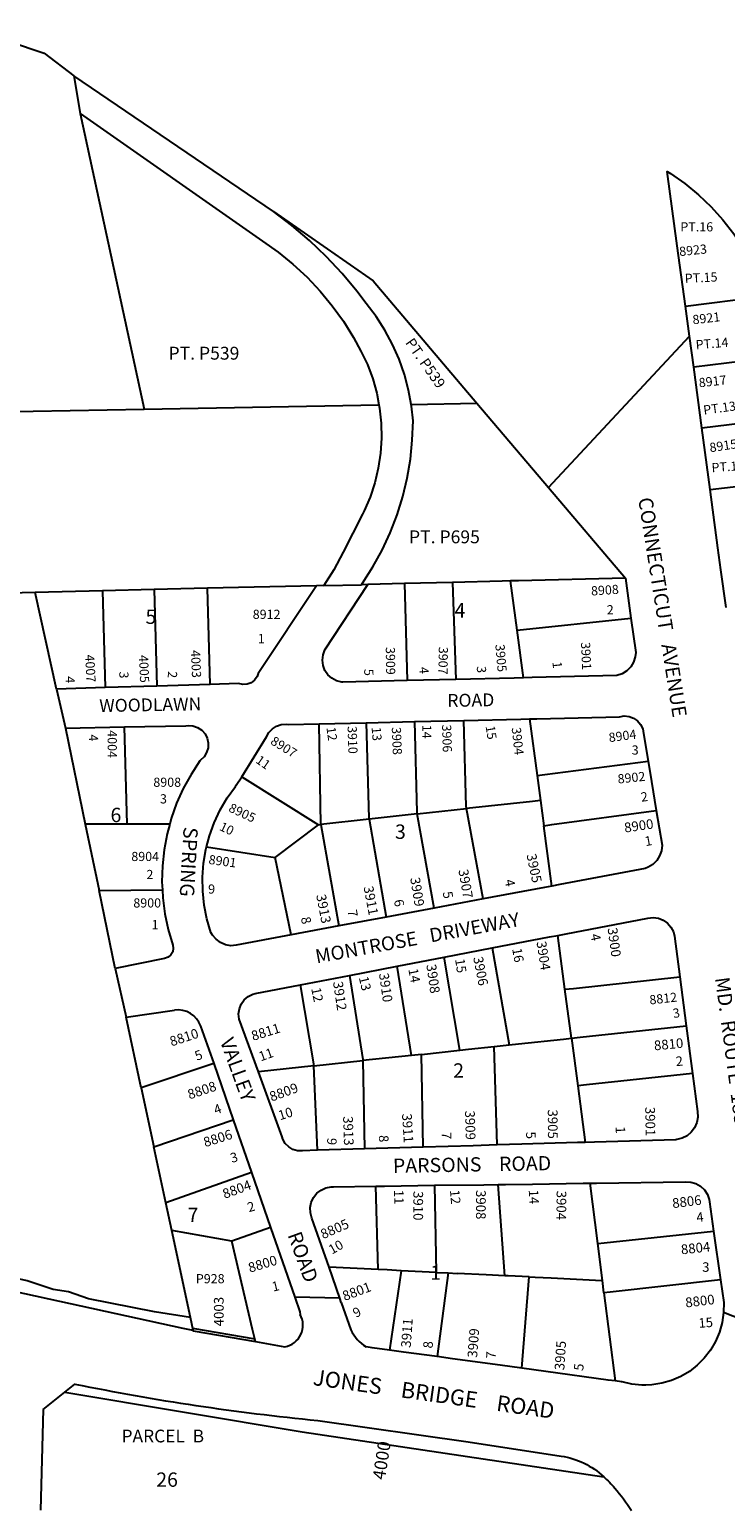
# Model space of a CAD drawing. Units: inches. Extents: x 1285760 to 1291918, y 485419 to 489478.
# Drawn here: x 1289572 to 1290435, y 485452 to 487287 of the extents above; entities that cross this region are included whole.
import ezdxf
from ezdxf.enums import TextEntityAlignment as Align

# ---------------------------------------------------------------- set-up
doc = ezdxf.new("R2010")
doc.units = ezdxf.units.IN
doc.header["$MEASUREMENT"] = 0
for name, color, linetype, true_color in [('Addresses', 7, 'Continuous', 0x0f5014), ('Lot-Block-Parcel Text', 7, 'Continuous', 0x0f5014), ('Parcel Boundaries', 7, 'Continuous', 0xba5088), ('Street Names', 7, 'Continuous', 0xba5088), ('Street ROW', 7, 'Continuous', 0xba5088)]:
    doc.layers.add(name, color=color, linetype=linetype, true_color=true_color)
doc.styles.add('Arial', font='txt')

msp = doc.modelspace()

# ---------------------------------------------------------------- linework, layer by layer
at = {"layer": 'Parcel Boundaries'}
for p, q in [((1289635.1, 487183.2), (1289714.3, 486816.8)), ((1290385.3, 486944.4), (1290485.8, 486957.4)), ((1290516.3, 486883.7), (1290395.5, 486869)), ((1289714.3, 486816.8), (1290005.4, 486822.1)), ((1290045.3, 486822.8), (1290126.8, 486824.3)), ((1289225.2, 486807.9), (1289714.3, 486816.8)), ((1290405.6, 486793.9), (1290546.5, 486810.8)), ((1290415.9, 486717.5), (1290469.3, 486723.7)), ((1290036.9, 486600.7), (1289991.7, 486599.6)), ((1290096.5, 486602.2), (1290036.9, 486600.7)), ((1290036.9, 486600.7), (1290040.3, 486480.5)), ((1290096.5, 486602.2), (1290100.7, 486482)), ((1290176.6, 486543), (1290168.3, 486604)), ((1289579.4, 486589.7), (1289023.3, 486576.3)), ((1289662.8, 486591.7), (1289579.4, 486589.7)), ((1289605.7, 486470), (1289579.4, 486589.7)), ((1289726.6, 486593.3), (1289662.8, 486591.7)), ((1289662.8, 486591.7), (1289665.8, 486471.8)), ((1289792.7, 486594.9), (1289726.6, 486593.3)), ((1289726.6, 486593.3), (1289730.1, 486473.7)), ((1289928.1, 486598.1), (1289792.7, 486594.9)), ((1289796.2, 486475.7), (1289792.7, 486594.9)), ((1290176.6, 486543), (1290317.7, 486557.9)), ((1290184.6, 486484), (1290176.6, 486543)), ((1289616.9, 486421.7), (1289641.4, 486302.8)), ((1289693.4, 486302.7), (1289689.8, 486423.1)), ((1289933.3, 486302.2), (1289931.1, 486427)), ((1290192, 486433.1), (1290201.3, 486363)), ((1290210.8, 486364.2), (1290339, 486380.7)), ((1289835.2, 486361.4), (1289930.4, 486301.9)), ((1290201.3, 486363), (1290210.8, 486364.2)), ((1290201.3, 486363), (1290205.5, 486331.8)), ((1290205.5, 486331.8), (1290209.7, 486300.6)), ((1289993.1, 486308.7), (1289933.3, 486302.2)), ((1290052.8, 486315.2), (1289993.1, 486308.7)), ((1289993.1, 486308.7), (1290014.3, 486187.4)), ((1290052.8, 486315.2), (1290114, 486321.9)), ((1290073.9, 486198.6), (1290052.8, 486315.2)), ((1290134.6, 486210), (1290114, 486321.9)), ((1289693.4, 486302.7), (1289641.4, 486302.8)), ((1289641.4, 486302.8), (1289658.4, 486220.4)), ((1289746, 486302.7), (1289693.4, 486302.7)), ((1289876.8, 486261.3), (1289930.4, 486301.9)), ((1289930.4, 486301.9), (1289933.3, 486302.2)), ((1289933.3, 486302.2), (1289955.6, 486176.4)), ((1290219.6, 486225.9), (1290209.7, 486300.6)), ((1289791.7, 486274.7), (1289876.8, 486261.3)), ((1289896.6, 486165.3), (1289876.8, 486261.3)), ((1289658.4, 486220.4), (1289736.9, 486221.4)), ((1289678.3, 486123.6), (1289658.4, 486220.4)), ((1290235.8, 486097.9), (1290226.9, 486164.8)), ((1290145.8, 486149.2), (1290166.8, 486029)), ((1290045.5, 486016), (1290027.9, 486126.6)), ((1290105.8, 486022.5), (1290086.1, 486137.8)), ((1290243.9, 486037.3), (1290235.8, 486097.9)), ((1289710.8, 485975.7), (1289692.2, 486063.2)), ((1290243.9, 486037.3), (1290251.7, 485978.5)), ((1290045.5, 486016), (1289985.2, 486009.5)), ((1290057.9, 486017.3), (1290045.5, 486016)), ((1290057.9, 486017.3), (1290105.8, 486022.5)), ((1290060.1, 485902.3), (1290057.9, 486017.3)), ((1290148.2, 486027), (1290166.8, 486029)), ((1290151.8, 485905), (1290148.2, 486027)), ((1289800.5, 486005.9), (1289710.8, 485975.7)), ((1289924.6, 486003), (1289855.9, 485995.7)), ((1289924.6, 486003), (1289985.2, 486009.5)), ((1289929.1, 485898.5), (1289924.6, 486003)), ((1289985.2, 486009.5), (1289987.4, 485900.2)), ((1289710.8, 485975.7), (1289726.5, 485902.5)), ((1290251.7, 485978.5), (1290261, 485908.1)), ((1289726.5, 485902.5), (1289824.7, 485936)), ((1289741.2, 485833.5), (1289726.5, 485902.5)), ((1289847.3, 485870.8), (1289741.2, 485833.5)), ((1290074.1, 485855), (1290076.2, 485747.1)), ((1290161.3, 485743), (1290153.1, 485856)), ((1290276.7, 485782.7), (1290267.3, 485857.6)), ((1289748.5, 485799.2), (1289741.2, 485833.5)), ((1289823.2, 485785.8), (1289748.5, 485799.2)), ((1289771.6, 485691), (1289748.5, 485799.2)), ((1289871, 485802.7), (1289823.2, 485785.8)), ((1290282.4, 485737.1), (1290276.7, 485782.7)), ((1290032.9, 485749.2), (1290018.4, 485650.8)), ((1290076.2, 485747.1), (1290041.7, 485748.8)), ((1290091.2, 485746.4), (1290077.4, 485642.7)), ((1290191.7, 485741.5), (1290165.7, 485742.8)), ((1290182.6, 485628.3), (1290191.7, 485741.5)), ((1290284.3, 485721.8), (1290282.4, 485737.1)), ((1290284.3, 485721.8), (1290298, 485612.5))]:
    msp.add_line(p, q, dxfattribs=at)
for points in [[(1290168.3, 486604), (1290158.2, 486603.7), (1290096.5, 486602.2)], [(1290310.9, 486607.5), (1290178.3, 486604.2), (1290168.3, 486604)], [(1289989.5, 486428.3), (1289992.8, 486309.9), (1289993.1, 486308.7)], [(1290049.6, 486429.7), (1290052.4, 486317.5), (1290052.8, 486315.2)], [(1290114, 486321.9), (1290113.6, 486324.4), (1290110.4, 486431.2)], [(1290205.5, 486331.8), (1290195.6, 486330.7), (1290114, 486321.9)], [(1290209.7, 486300.6), (1290219.6, 486302), (1290349.1, 486319.7)], [(1289924.6, 486003), (1289924.5, 486005.6), (1289908.1, 486103.6)], [(1289968.8, 486115.2), (1289985.2, 486010.8), (1289985.2, 486009.5)], [(1290235.8, 486097.9), (1290246.6, 486099), (1290378.3, 486113.2)], [(1290243.9, 486037.3), (1290254.8, 486038.5), (1290386.2, 486052.6)], [(1290166.8, 486029), (1290178.2, 486030.3), (1290233.9, 486036.2), (1290243.9, 486037.3)], [(1290105.8, 486022.5), (1290116.3, 486023.6), (1290148.2, 486027)], [(1290393.9, 485993.5), (1290262.8, 485979.6), (1290251.7, 485978.5)], [(1290004.5, 485750.5), (1290004.5, 485750.6), (1290001.6, 485854), (1290001.6, 485854.5)], [(1290276.7, 485782.7), (1290284.4, 485783.6), (1290420.2, 485798.3)], [(1289851.6, 485664.6), (1289848.8, 485676.4), (1289823.2, 485785.8)], [(1290015.4, 485750.1), (1290004.5, 485750.6), (1289943.5, 485753.6)], [(1290041.7, 485748.8), (1290032.9, 485749.2), (1290015.4, 485750.1)], [(1290076.2, 485747.1), (1290091.2, 485746.4), (1290102.5, 485745.8)], [(1290165.7, 485742.8), (1290161.3, 485743), (1290138.2, 485744.1), (1290102.5, 485745.8)], [(1290191.7, 485741.5), (1290199, 485741.1), (1290218.8, 485740.2), (1290273.7, 485737.5), (1290282.4, 485737.1)], [(1290428.7, 485737.9), (1290291.9, 485722.7), (1290284.3, 485721.8)]]:
    msp.add_lwpolyline(points, dxfattribs=at)
at = {"layer": 'Street ROW'}
for p, q in [((1289874.7, 487062.1), (1289627.2, 487230.2)), ((1289627.2, 487230.2), (1289635.1, 487183.2)), ((1290215.4, 486720), (1290390.3, 486907.6)), ((1290405.6, 486793.9), (1290395.5, 486869)), ((1290415.9, 486717.5), (1290405.6, 486793.9)), ((1289937.1, 486598.3), (1289983.7, 486599.4)), ((1290310.9, 486607.5), (1290317.7, 486557.9)), ((1289665.8, 486471.8), (1289605.7, 486470)), ((1289730.1, 486473.7), (1289665.8, 486471.8)), ((1289796.2, 486475.7), (1289730.1, 486473.7)), ((1290100.7, 486482), (1290040.3, 486480.5)), ((1289605.7, 486470), (1289616.9, 486421.7)), ((1289616.9, 486421.7), (1289689.8, 486423.1)), ((1289931.1, 486427), (1289989.5, 486428.3)), ((1289989.5, 486428.3), (1290049.6, 486429.7)), ((1290049.6, 486429.7), (1290110.4, 486431.2)), ((1290073.9, 486198.6), (1290014.3, 486187.4)), ((1290134.6, 486210), (1290073.9, 486198.6)), ((1290014.3, 486187.4), (1289955.6, 486176.4)), ((1289955.6, 486176.4), (1289896.6, 486165.3)), ((1290086.1, 486137.8), (1290145.8, 486149.2)), ((1289678.3, 486123.6), (1289692.2, 486063.2)), ((1289968.8, 486115.2), (1290027.9, 486126.6)), ((1290027.9, 486126.6), (1290086.1, 486137.8)), ((1289908.1, 486103.6), (1289968.8, 486115.2)), ((1290378.3, 486113.2), (1290386.2, 486052.6)), ((1289843.3, 486089.1), (1289849.1, 486092)), ((1289692.2, 486063.2), (1289751.8, 486072.1)), ((1289784.3, 486052.4), (1289800.5, 486005.9)), ((1289855.9, 485995.7), (1289832.2, 486061)), ((1290386.2, 486052.6), (1290393.9, 485993.5)), ((1289800.5, 486005.9), (1289824.7, 485936)), ((1289824.7, 485936), (1289847.3, 485870.8)), ((1290060.1, 485902.3), (1289987.4, 485900.2)), ((1289987.4, 485900.2), (1289929.1, 485898.5)), ((1289847.3, 485870.8), (1289871, 485802.7)), ((1290012.4, 485854.1), (1290074.1, 485855)), ((1289871, 485802.7), (1289900.9, 485716.3)), ((1290420.2, 485798.3), (1290428.7, 485737.9)), ((1289956.9, 485715), (1289900.9, 485716.3)), ((1289958.6, 485709.9), (1289970.5, 485675.8)), ((1290608.5, 485628.5), (1290432.5, 485697.2)), ((1289774.4, 485677.8), (1289851.6, 485664.6)), ((1289852.3, 485661.4), (1289851.6, 485664.6)), ((1289589.3, 485577.2), (1289585.7, 485452.2))]:
    msp.add_line(p, q, dxfattribs=at)
for points in [[(1289168.1, 487276.1), (1289222.1, 487265.8), (1289335.5, 487287.3), (1289417.5, 487276), (1289503.9, 487287.2), (1289590.5, 487258.3), (1289627.2, 487230.2)], [(1289635.1, 487183.2), (1289861, 487025.1), (1289880.4, 487011.5), (1289898.8, 486996.6), (1289916.2, 486980.5), (1289932.4, 486963.3), (1289947.5, 486945.1), (1289961.4, 486925.9), (1289973.9, 486905.8), (1289983, 486889), (1289991, 486872.1), (1289997.6, 486854.6), (1290002.6, 486836.6), (1290005.4, 486822.1)], [(1290385.3, 486944.4), (1290375.2, 487019.4), (1290362.8, 487111.5), (1290366.6, 487109.1), (1290384.4, 487096.5), (1290401.3, 487082.6), (1290417.1, 487067.6), (1290431.8, 487051.5), (1290445.3, 487034.3), (1290449.4, 487028.1), (1290457.5, 487016.2), (1290468.3, 486997.3), (1290477.8, 486977.6), (1290485.8, 486957.4)], [(1290045.3, 486822.8), (1290042.1, 486840.3), (1290037, 486859.7), (1290030.4, 486878.7), (1290022.3, 486897.2), (1290012.8, 486914.9), (1290001.9, 486931.8), (1289989.7, 486947.9), (1289978.1, 486963.1), (1289959.7, 486985.1), (1289940.1, 487006.1), (1289919.3, 487025.9), (1289897.5, 487044.6), (1289874.7, 487062.1), (1289998, 486976.1), (1290126.8, 486824.3)], [(1290395.5, 486869), (1290390.3, 486907.6), (1290385.3, 486944.4)], [(1290005.4, 486822.1), (1290006.1, 486818.3), (1290008.1, 486799.7), (1290008.4, 486781.1), (1290007.2, 486762.4), (1290004.5, 486743.9), (1290000.1, 486725.8), (1289994.3, 486708), (1289987, 486690.9), (1289985, 486686.9), (1289960.9, 486639.5), (1289949.3, 486617.9), (1289937.1, 486598.3), (1289928.1, 486598.1)], [(1289991.7, 486599.6), (1289983.7, 486599.4), (1289985.1, 486601.3), (1289997.8, 486621.4), (1290009.2, 486642.2), (1290019.2, 486663.7), (1290027.8, 486685.9), (1290034.8, 486708.5), (1290040.3, 486731.6), (1290044.3, 486755), (1290046.7, 486778.6), (1290047.6, 486802.4), (1290045.7, 486820.5), (1290045.3, 486822.8)], [(1290126.8, 486824.3), (1290215.4, 486720), (1290310.9, 486607.5)], [(1290435.7, 486571.3), (1290429.3, 486617.9), (1290425.6, 486645.2), (1290415.9, 486717.5)], [(1290040.3, 486480.5), (1289960.4, 486478.6), (1289959.2, 486478.7), (1289952.9, 486480.3), (1289947, 486483.4), (1289942.1, 486487.8), (1289938.4, 486493.2), (1289936, 486499.3), (1289935.2, 486505.9), (1289936, 486512.4), (1289938.2, 486518.6), (1289991.7, 486599.6)], [(1289928.1, 486598.1), (1289855.7, 486489.3), (1289854.3, 486485.6), (1289851.2, 486481.2), (1289847, 486477.9), (1289842, 486476), (1289836.7, 486475.6), (1289831.4, 486476.8), (1289796.2, 486475.7)], [(1290317.7, 486557.9), (1290323.6, 486515.2), (1290323, 486510), (1290320.9, 486503.5), (1290317.4, 486497.6), (1290312.6, 486492.7), (1290306.9, 486489.1), (1290300.4, 486486.8), (1290195.2, 486484.3), (1290184.6, 486484)], [(1290184.6, 486484), (1290172.8, 486483.7), (1290100.7, 486482)], [(1290192, 486433.1), (1290201, 486433.3), (1290303.4, 486435.7), (1290309.3, 486436.7), (1290315.3, 486436.2), (1290320.9, 486434.1), (1290325.9, 486430.7), (1290329.7, 486426.1), (1290332.3, 486420.7), (1290333.3, 486415), (1290339, 486380.7)], [(1289689.8, 486423.1), (1289766.1, 486424.6), (1289768.7, 486424.9), (1289774.8, 486424.5), (1289780.6, 486422.5), (1289785.7, 486419.2), (1289789.8, 486414.6), (1289792.5, 486409.2), (1289793.8, 486403.2), (1289793.6, 486397.1), (1289791.8, 486391.3), (1289788.5, 486386.1), (1289784.1, 486381.9), (1289783.4, 486381), (1289772.4, 486364.3), (1289762.8, 486346.8), (1289754.6, 486328.6), (1289747.9, 486309.8), (1289746, 486302.7)], [(1289835.2, 486361.4), (1289866, 486410.9), (1289869, 486416.4), (1289873.2, 486420.9), (1289878.4, 486424.2), (1289884.3, 486426.1), (1289890.5, 486426.4), (1289892.9, 486426.1), (1289931.1, 486427)], [(1290110.4, 486431.2), (1290181.1, 486432.8), (1290192, 486433.1)], [(1290339, 486380.7), (1290343.2, 486355.5), (1290349.1, 486319.7)], [(1289791.7, 486274.7), (1289795.2, 486288.1), (1289801.1, 486304.4), (1289808.5, 486320.2), (1289817.3, 486335.2), (1289827.4, 486349.3), (1289828.5, 486350.8), (1289835.2, 486361.4)], [(1290349.1, 486319.7), (1290356.3, 486276.4), (1290355.6, 486269.6), (1290353.3, 486263.2), (1290349.7, 486257.4), (1290344.8, 486252.6), (1290338.9, 486249.1), (1290335.2, 486247.7), (1290229.6, 486227.8), (1290219.6, 486225.9)], [(1289746, 486302.7), (1289742.7, 486290.5), (1289739, 486270.9), (1289736.9, 486251.1), (1289736.4, 486231.1), (1289736.9, 486221.4)], [(1289896.6, 486165.3), (1289828.4, 486152.5), (1289821.6, 486152), (1289815, 486153.2), (1289808.8, 486155.8), (1289803.4, 486159.9), (1289799.1, 486165), (1289797.1, 486168.5), (1289792.2, 486185.2), (1289788.8, 486202.2), (1289786.9, 486219.5), (1289786.6, 486236.8), (1289787.9, 486254.2), (1289790.8, 486271.3), (1289791.7, 486274.7)], [(1289736.9, 486221.4), (1289737.4, 486211.2), (1289740, 486191.4), (1289744.2, 486171.9), (1289749.9, 486152.8), (1289750.4, 486149), (1289749.7, 486144.5), (1289747.4, 486140.6), (1289744, 486137.7), (1289739.7, 486136.1), (1289678.3, 486123.6)], [(1290219.6, 486225.9), (1290210.7, 486224.3), (1290134.6, 486210)], [(1290226.9, 486164.8), (1290237.3, 486166.8), (1290338.7, 486186.3), (1290345.2, 486187), (1290351.7, 486186.1), (1290357.8, 486183.7), (1290363.1, 486179.9), (1290367.3, 486174.9), (1290370.3, 486169.1), (1290371.6, 486163.7), (1290378.3, 486113.2)], [(1290145.8, 486149.2), (1290216.6, 486162.9), (1290226.9, 486164.8)], [(1289849.1, 486092), (1289851.8, 486092.7), (1289908.1, 486103.6)], [(1289832.2, 486061), (1289831.4, 486067.4), (1289832.3, 486073.7), (1289834.7, 486079.7), (1289838.4, 486085), (1289843.3, 486089.1)], [(1289929.1, 485898.5), (1289910.6, 485897.9), (1289904.5, 485897.9), (1289898.7, 485899.5), (1289893.5, 485902.6), (1289889.2, 485906.8), (1289886.2, 485912.1), (1289885.2, 485914.9), (1289855.9, 485995.7)], [(1290393.9, 485993.5), (1290400.1, 485946.3), (1290400.5, 485939.5), (1290399.3, 485932.7), (1290396.6, 485926.4), (1290392.5, 485920.9), (1290387.3, 485916.4), (1290381.2, 485913.3), (1290374.5, 485911.6), (1290373.2, 485911.4), (1290272.5, 485908.5), (1290261, 485908.1)], [(1290151.8, 485905), (1290122.3, 485904.1), (1290060.1, 485902.3)], [(1290261, 485908.1), (1290251.5, 485907.9), (1290182.3, 485905.9), (1290151.8, 485905)], [(1289943.5, 485753.6), (1289922.2, 485814.3), (1289920.4, 485820.7), (1289920.1, 485827.4), (1289921.4, 485833.9), (1289924.2, 485839.9), (1289928.4, 485845.1), (1289933.6, 485849.2), (1289939.7, 485852), (1289946.2, 485853.2), (1289949.1, 485853.2), (1290001.6, 485854), (1290012.4, 485854.1)], [(1290074.1, 485855), (1290135.4, 485855.8), (1290153.1, 485856), (1290162.3, 485856.2)], [(1290162.3, 485856.2), (1290195.5, 485856.6), (1290258.4, 485857.5), (1290267.3, 485857.6)], [(1290267.3, 485857.6), (1290275.2, 485857.7), (1290385.3, 485859.2), (1290391.9, 485858.9), (1290398.3, 485857.1), (1290404, 485853.8), (1290408.8, 485849.3), (1290412.4, 485843.7), (1290414.6, 485837.5), (1290415.1, 485834.4), (1290420.2, 485798.3)], [(1289774.9, 485674.8), (1289772.8, 485675.3), (1289762.8, 485677.5), (1289553, 485723.5), (1289524.5, 485729.8), (1289526.8, 485746.1)], [(1289771.6, 485691), (1289727, 485698.1), (1289645.4, 485714.2), (1289620.6, 485722.9), (1289601.5, 485725.9), (1289569.4, 485736.8), (1289526.8, 485746.1)], [(1289958.6, 485709.9), (1289956.9, 485715), (1289943.5, 485753.6)], [(1290428.7, 485737.9), (1290432.8, 485709.6), (1290432.5, 485697.2), (1290430.7, 485684.9), (1290427.3, 485672.9), (1290422.5, 485661.4), (1290416.2, 485650.7), (1290408.6, 485640.8), (1290399.9, 485632), (1290390.1, 485624.3), (1290379.4, 485618), (1290367.9, 485613), (1290356, 485609.6), (1290343.7, 485607.6)], [(1289900.9, 485716.3), (1289907.2, 485698.1), (1289907.7, 485695)], [(1289775.1, 485674.8), (1289775, 485675.3), (1289771.6, 485691)], [(1289774.9, 485674.8), (1289852.3, 485661.4), (1289888.7, 485654.9)], [(1290035.7, 485648.4), (1290018.4, 485650.8), (1289997.1, 485653.7), (1289989.3, 485654.8)], [(1290096.6, 485640.1), (1290077.4, 485642.7), (1290035.7, 485648.4)], [(1290182.6, 485628.3), (1290155.7, 485632), (1290096.6, 485640.1)], [(1290298, 485612.5), (1290289.4, 485613.6), (1290212, 485624.3), (1290182.6, 485628.3)], [(1290343.7, 485607.6), (1290336.1, 485607.4), (1290331.3, 485607.3), (1290318.9, 485608.5), (1290306.9, 485611.3), (1290305.8, 485611.4), (1290298, 485612.5)], [(1289615.9, 485598.7), (1289910.2, 485549.6), (1290284, 485493.8)]]:
    msp.add_lwpolyline(points, dxfattribs=at)
msp.add_lwpolyline([(1289589.3, 485577.2), (1289628.3, 485608.7, 0.026182), (1289929.5, 485563.6), (1290115.9, 485537.3), (1290231.2, 485519.4, -0.149985), (1290284, 485493.8, -0.024667), (1290297.7, 485479.7, -0.040621), (1290318.3, 485452.1)], format="xyb", dxfattribs=at)
for centre, radius, start, end in [((1289756.1, 486042.4), 30, 19.5359, 98.2511), ((1289884.1, 485681.6), 27.1, 279.6757, 29.6752), ((1290018.6, 485700), 53.9, 206.7291, 237.0768)]:
    msp.add_arc(centre, radius, start, end, dxfattribs=at)

# ---------------------------------------------------------------- texts
at = {"layer": 'Addresses', "color": 18, "true_color": 0x000000, "style": 'Arial'}
for s, height, rotation, p in [('8923', 11.36, 5.7106, (1290378.1, 487006.6)), ('8921', 11.36, 6.5819, (1290394.7, 486922)), ('8917', 11.36, 6.3401, (1290402.4, 486843.9)), ('8915', 11.36, 8.5835, (1290416, 486763.5)), ('8908', 11.36, 3.7084, (1290268.6, 486585.9)), ('3901', 11.36, -87.4153, (1290255.7, 486528)), ('4007', 11.36, -86.9478, (1289641.1, 486512.5)), ('4005', 11.36, -87.4796, (1289707.8, 486512)), ('4003', 11.36, -87.4963, (1289772.2, 486518.1)), ('3909', 11.36, -89.198, (1290013.8, 486522.1)), ('3907', 11.36, -90.7258, (1290079.5, 486522.5)), ('3905', 11.36, -85.1268, (1290149.6, 486525.1)), ('4004', 11.36, -90, (1289669.1, 486419)), ('3910', 11.36, -88.002, (1289966.4, 486424)), ('3908', 11.36, -87.5892, (1290021.2, 486422.7)), ('3906', 11.36, -88.21, (1290083.5, 486425.9)), ('3904', 11.36, -83.5959, (1290169.8, 486422)), ('8904', 11.36, 7.4805, (1290290.9, 486404.2)), ('8907', 11.36, -32.0739, (1289869.9, 486402.7)), ('8902', 11.36, 5.886, (1290301.8, 486352.9)), ('8905', 11.36, -25.2279, (1289818, 486318.9)), ('8900', 12.03, 8.0545, (1290310.2, 486292.2)), ('8901', 11.36, -7.712, (1289793.7, 486253.4)), ('3905', 12.03, -78.1664, (1290188.2, 486264.6)), ('3909', 12.03, -80.6333, (1290044, 486235.7)), ('3907', 12.03, -80.0277, (1290103.8, 486245.7)), ('3913', 12.03, -79.1361, (1289927.5, 486214.5)), ('3911', 12.03, -79.3462, (1289986.2, 486224.7)), ('3900', 12.03, -82.2349, (1290288.7, 486173.5)), ('3904', 12.03, -81.17, (1290200.6, 486156.7)), ('3908', 12.03, -81.9571, (1290064.1, 486128.2)), ('3906', 12.03, -78.9437, (1290122.1, 486137.3)), ('3912', 12.03, -81.5967, (1289948.4, 486106.9)), ('3910', 12.03, -81.7871, (1290005.3, 486117.3)), ('8812', 11.36, 6.1701, (1290341.2, 486079.1)), ('8810', 12.03, 17.8791, (1289748.3, 486027.1)), ('8811', 12.03, 17.191, (1289849.3, 486034)), ('8810', 12.03, 5.3395, (1290346.8, 486022.2)), ('8808', 12.03, 18.4351, (1289770.5, 485961.4)), ('8809', 12.03, 19.981, (1289872.3, 485958.7)), ('3913', 12.03, -88.0659, (1289960.9, 485940.5)), ('3911', 12.03, -86.2873, (1290033.9, 485943.6)), ('3909', 12.03, -88.3188, (1290112, 485947.5)), ('3905', 12.03, -89.7201, (1290214.7, 485949)), ('3901', 12.03, -89.1155, (1290335.4, 485952.2)), ('8806', 12.03, 17.4027, (1289790, 485902.2)), ('8804', 12.03, 19.9831, (1289814.1, 485838.2)), ('3910', 12.03, -90, (1290048, 485847.9)), ('3908', 12.03, -90, (1290125.7, 485849.2)), ('3904', 12.03, -90.3868, (1290225.6, 485848.4)), ('8806', 12.03, 7.0017, (1290369.6, 485826.7)), ('8805', 12.03, 23.5601, (1289936.1, 485788.2)), ('8804', 12.03, 6.0374, (1290380.3, 485769.4)), ('8800', 12.03, 16.5872, (1289845.4, 485746.7)), ('8801', 12.03, 20.5227, (1289962.8, 485711.6)), ('8800', 12.03, 6.8012, (1290385.8, 485703.6)), ('4003', 12.07, 90, (1289812.9, 485680.2)), ('3911', 12.03, 85.643, (1290044.6, 485653.4)), ('3909', 12.03, 85.8023, (1290127, 485641)), ('3905', 12.03, 86.2687, (1290235, 485625.5)), ('4000', 15.78, 81.3363, (1290012.9, 485489.3))]:
    msp.add_text(s, height=height, rotation=rotation, dxfattribs=at).set_placement(p)
for s, p in [('8912', (1289848.9, 486557)), ('8904', (1289698.4, 486256.9))]:
    msp.add_text(s, height=11.36, dxfattribs=at).set_placement(p)
for s, p in [('8908', (1289742.9, 486348.9)), ('8900', (1289718.1, 486199.3))]:
    msp.add_text(s, height=11.36, dxfattribs=at).set_placement(p, align=Align.CENTER)
at = {"layer": 'Lot-Block-Parcel Text', "color": 14, "true_color": 0xa80000, "style": 'Arial'}
for s, height, p in [('PT.16', 11.36, (1290379, 487037.2)), ('PT. P539', 15.97, (1289744.5, 486878.3)), ('PT. P695', 15.97, (1290042.6, 486650.7)), ('5', 17.8, (1289716, 486550.8)), ('4', 17.8, (1290099, 486558.7)), ('2', 11.4, (1290287.7, 486562.6)), ('1', 11.4, (1289855.1, 486526.9)), ('3', 11.4, (1290318.6, 486388.8)), ('3', 11.4, (1289733.9, 486328.3)), ('6', 17.8, (1289672.6, 486305.1)), ('3', 17.8, (1290025.2, 486284.4)), ('2', 11.4, (1289717.1, 486234.5)), ('9', 11.4, (1289793.6, 486216.5)), ('1', 11.4, (1289723.6, 486172.4)), ('2', 17.8, (1290097.3, 485988.4)), ('7', 17.8, (1289768.1, 485809.4)), ('1', 17.8, (1290068.9, 485738)), ('3', 11.8, (1290406.1, 485747.8)), ('P928', 11.36, (1289778.4, 485733.6)), ('PARCEL  B', 15.78, (1289686.3, 485536.4)), ('26', 17.75, (1289729.3, 485481.4))]:
    msp.add_text(s, height=height, dxfattribs=at).set_placement(p)
for s, height, rotation, p in [('PT.15', 11.36, 2.9414, (1290384.7, 486973.2)), ('PT. P539', 12.86, -54.9658, (1290037.5, 486899.3)), ('PT.14', 11.36, 4.7297, (1290398.4, 486891)), ('PT.13', 11.36, 7.8895, (1290408.2, 486810)), ('PT.12', 11.36, 4.0235, (1290418, 486738.7)), ('3', 11.4, -89.4271, (1289683.5, 486491.8)), ('2', 11.4, -92.4247, (1289743.9, 486492.4)), ('5', 11.4, -88.2817, (1289987, 486494.9)), ('4', 11.4, -85.8134, (1290055.2, 486497.1)), ('3', 11.4, -88.9412, (1290126.7, 486498.4)), ('1', 11.4, -83.9306, (1290220.3, 486503.6)), ('4', 11.4, -89.6688, (1289616.9, 486485.9)), ('12', 11.36, -82.1526, (1289940.2, 486422.3)), ('13', 11.36, -85.3553, (1289996.2, 486422.6)), ('14', 11.36, -90.3064, (1290059.1, 486425.8)), ('15', 11.36, -80.8574, (1290137.5, 486423.8)), ('4', 11.4, -86.7001, (1289645.6, 486413.6)), ('11', 11.36, -34.8187, (1289851.6, 486379.5)), ('2', 11.4, 7.8325, (1290330.8, 486330.3)), ('10', 11.36, -25.0906, (1289806.6, 486295.7)), ('1', 11.8, 10.2064, (1290335.9, 486275.3)), ('4', 11.8, -78.5795, (1290161.1, 486233.1)), ('5', 11.8, -78.8318, (1290084.3, 486218.1)), ('7', 11.8, -80.0044, (1289966.2, 486195.6)), ('6', 11.8, -79.0635, (1290023.8, 486208.2)), ('8', 11.8, -76.5548, (1289908.4, 486186.4)), ('4', 11.8, -78.2666, (1290267.4, 486165.6)), ('16', 11.83, -80.1101, (1290170.4, 486148.1)), ('14', 11.83, -78.986, (1290041.7, 486122.7)), ('15', 11.83, -81.4317, (1290099.7, 486135.1)), ('13', 11.83, -76.7232, (1289980.3, 486112.5)), ('12', 11.83, -78.4823, (1289921.3, 486098.9)), ('3', 11.4, 9.4447, (1290370.6, 486062.2)), ('5', 11.8, 20.3406, (1289779.6, 486009.2)), ('11', 11.83, 19.6871, (1289858.9, 486008.5)), ('2', 11.8, 4.3556, (1290373.6, 486002.7)), ('4', 11.8, 19.7936, (1289803.1, 485942.4)), ('10', 11.83, 17.5909, (1289882.7, 485935.5)), ('7', 11.8, -90.4216, (1290083.3, 485921.1)), ('5', 11.8, -85.5602, (1290187.5, 485921)), ('1', 11.8, -87.7587, (1290298.7, 485927.8)), ('9', 11.8, -93.6144, (1289941.4, 485914.1)), ('8', 11.8, -87.167, (1290005.2, 485917)), ('3', 11.8, 14.9587, (1289822.9, 485882.8)), ('11', 11.83, -88.6197, (1290024, 485849.2)), ('12', 11.83, -84.9409, (1290093.3, 485849)), ('14', 11.83, -87.2026, (1290191, 485849.3)), ('2', 11.8, 16.1607, (1289844.2, 485821.6)), ('4', 11.8, 7.5255, (1290399.6, 485809.2)), ('10', 11.83, 29.4522, (1289947, 485769)), ('1', 11.8, 13.6507, (1289874.2, 485723.2)), ('9', 11.8, 27.7113, (1289976.8, 485690.5)), ('15', 11.83, 4.2181, (1290401.9, 485678.3)), ('8', 11.8, 86.2241, (1290071.8, 485652.6)), ('7', 11.8, 86.8684, (1290149.9, 485639.9)), ('5', 11.8, 83.2051, (1290258.4, 485624.6))]:
    msp.add_text(s, height=height, rotation=rotation, dxfattribs=at).set_placement(p)
at = {"layer": 'Street Names', "color": 18, "true_color": 0x000000, "style": 'Arial'}
for s, height, rotation, p in [('CONNECTICUT   AVENUE', 17.75, -81.0038, (1290326.6, 486706.1)), ('WOODLAWN', 15.97, 1.0027, (1289658.8, 486441.5)), ('ROAD', 15.98, 1.0027, (1290090.2, 486447.8)), ('SPRING', 17.75, -93.2836, (1289763.3, 486299.4)), ('MONTROSE   DRIVEWAY', 17.257, 10.4359, (1289928.2, 486129.9)), ('MD.  ROUTE  185', 17.75, -82.3355, (1290421.9, 486111.9)), ('VALLEY', 17.75, -70.0032, (1289808, 486033.9)), ('PARSONS    ROAD', 17.75, 1.0027, (1290022.8, 485870.3)), ('ROAD', 17.75, -70.0033, (1289891.8, 485793.6)), ('JONES    BRIDGE    ROAD', 19.722, -7.9999, (1289922.8, 485607.6))]:
    msp.add_text(s, height=height, rotation=rotation, dxfattribs=at).set_placement(p)

doc.saveas('drawing.dxf')
